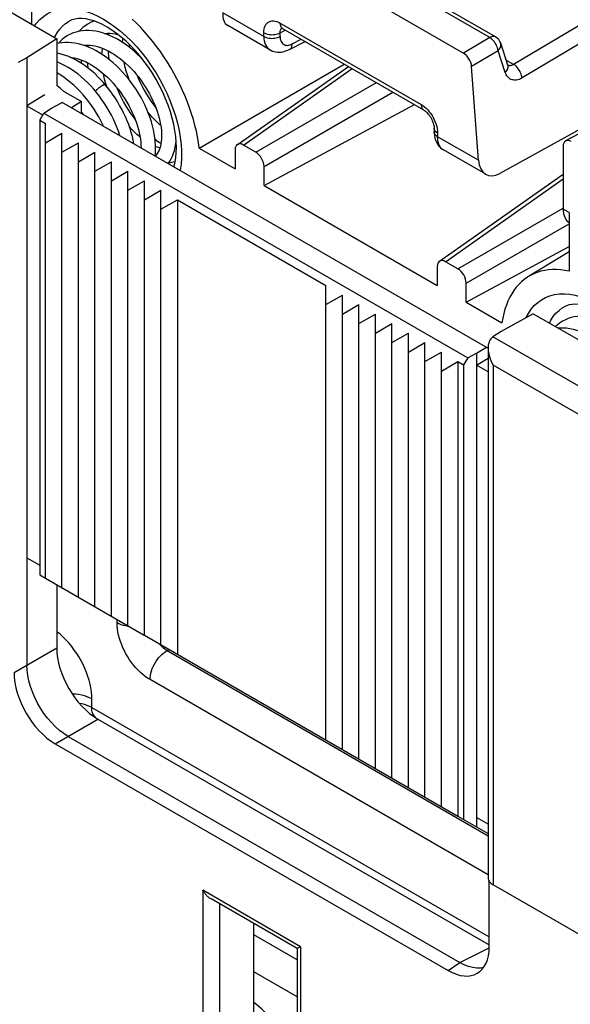
# Model space of a CAD drawing. Units: millimetres. Extents: x -26.9 to 21.1, y -31.8 to 34.5.
# Drawn here: x -7.9 to 1.5, y -6.4 to 10.4 of the extents above; entities that cross this region are included whole.
import ezdxf

# ---------------------------------------------------------------- set-up
doc = ezdxf.new("R2010")
doc.units = ezdxf.units.MM
doc.header["$LTSCALE"] = 19.36
doc.layers.get('0').update_dxf_attribs({"linetype": 'CONTINUOUS'})
for name, color, linetype in [('ASSI', 7, 'CONTINUOUS'), ('DRAFT', 7, 'CONTINUOUS'), ('RACCORDO', 7, 'CONTINUOUS')]:
    doc.layers.add(name, color=color, linetype=linetype)

msp = doc.modelspace()

# ---------------------------------------------------------------- linework, layer by layer
at = {"color": 7, "linetype": 'CONTINUOUS'}
for p, q in [((-6.387, 10.212), (-6.391, 10.182)), ((-7.223, 10.07), (-7.251, 10.039)), ((-6.74, 10.008), (-6.744, 9.977)), ((-7.272, 9.308), (-7.279, 9.313)), ((-7.216, 9.262), (-7.272, 9.308)), ((-7.165, 9.218), (-7.216, 9.262)), ((-6.823, 8.816), (-6.855, 8.863)), ((-7.473, 0.863), (-7.473, 8.661)), ((-7.473, 8.334), (-7.19, 8.497)), ((-7.19, 0.7), (-7.19, 8.497)), ((-7.19, 8.171), (-6.907, 8.334)), ((-6.907, 0.537), (-6.907, 8.334)), ((-6.907, 8.007), (-6.624, 8.171)), ((-6.624, 0.373), (-6.624, 8.171)), ((-6.624, 7.844), (-6.342, 8.007)), ((-6.342, 0.21), (-6.342, 8.007)), ((-6.342, 7.681), (-6.059, 7.844)), ((-6.059, 0.047), (-6.059, 7.844)), ((-6.059, 7.517), (-5.776, 7.681)), ((-5.776, -0.117), (-5.776, 7.681)), ((-5.776, 7.354), (-5.493, 7.517)), ((-5.493, -0.28), (-5.493, 7.517)), ((-5.493, 7.191), (-5.21, 7.354)), ((-5.21, 7.354), (-5.21, -0.443)), ((-5.21, 7.354), (-2.665, 5.884)), ((-2.665, -1.913), (-2.665, 5.884)), ((-2.665, 5.558), (-2.382, 5.721)), ((-2.382, -2.076), (-2.382, 5.721)), ((-2.382, 5.394), (-2.099, 5.558)), ((-2.099, -2.24), (-2.099, 5.558)), ((-2.099, 5.231), (-1.816, 5.394)), ((-1.816, -2.403), (-1.816, 5.394)), ((-1.816, 5.068), (-1.533, 5.231)), ((-1.533, -2.566), (-1.533, 5.231)), ((-1.533, 4.904), (-1.25, 5.068)), ((-1.25, -2.73), (-1.25, 5.068)), ((-1.25, 4.741), (-0.968, 4.904)), ((-0.968, -2.893), (-0.968, 4.904)), ((-0.968, 4.578), (-0.685, 4.741)), ((-0.685, -3.056), (-0.685, 4.741)), ((-0.685, 4.415), (-0.402, 4.578)), ((-0.402, 4.578), (-0.402, -3.219)), ((-7.473, 0.863), (-5.783, -0.112)), ((-5.776, -0.117), (-0.402, -3.219))]:
    msp.add_line(p, q, dxfattribs=at)
for points in [[(-6.738, 10.375), (-6.748, 10.369), (-6.791, 10.341), (-6.831, 10.31), (-6.869, 10.274), (-6.898, 10.244)], [(-6.639, 10.421), (-6.642, 10.42), (-6.689, 10.4), (-6.738, 10.375)], [(-7.092, 10.171), (-7.102, 10.165), (-7.144, 10.137), (-7.184, 10.106), (-7.223, 10.07)], [(-5.797, 9.75), (-5.797, 9.751), (-5.85, 9.806), (-5.904, 9.859), (-5.959, 9.909), (-6.016, 9.956), (-6.074, 10.001), (-6.132, 10.042), (-6.192, 10.08), (-6.251, 10.115), (-6.312, 10.147), (-6.372, 10.174), (-6.432, 10.198), (-6.492, 10.218), (-6.552, 10.234), (-6.611, 10.246), (-6.67, 10.254), (-6.728, 10.258), (-6.784, 10.257), (-6.84, 10.253), (-6.893, 10.245), (-6.945, 10.232), (-6.995, 10.216), (-7.043, 10.196), (-7.092, 10.171)], [(-6.463, 10.208), (-6.445, 10.21), (-6.404, 10.212), (-6.363, 10.211), (-6.32, 10.207), (-6.276, 10.199), (-6.231, 10.189), (-6.224, 10.187)], [(-6.419, 10.193), (-6.413, 10.205), (-6.408, 10.212)], [(-5.594, 8.106), (-5.594, 8.108), (-5.587, 8.167), (-5.585, 8.227), (-5.585, 8.29), (-5.589, 8.355), (-5.596, 8.421), (-5.607, 8.488), (-5.62, 8.556), (-5.637, 8.625), (-5.657, 8.694), (-5.679, 8.763), (-5.705, 8.832), (-5.733, 8.902), (-5.764, 8.971), (-5.798, 9.039), (-5.834, 9.107), (-5.873, 9.174), (-5.914, 9.24), (-5.957, 9.304), (-6.003, 9.368), (-6.05, 9.429), (-6.099, 9.489), (-6.15, 9.546), (-6.203, 9.601), (-6.257, 9.654), (-6.312, 9.704), (-6.369, 9.752), (-6.426, 9.796), (-6.485, 9.837), (-6.544, 9.876), (-6.604, 9.911), (-6.665, 9.942), (-6.726, 9.97), (-6.787, 9.994), (-6.847, 10.014), (-6.907, 10.03), (-6.967, 10.042), (-7.025, 10.05), (-7.083, 10.054), (-7.139, 10.053), (-7.194, 10.049), (-7.247, 10.04), (-7.279, 10.033)], [(-6.816, 10.004), (-6.795, 10.007), (-6.754, 10.008), (-6.712, 10.007), (-6.668, 10.002), (-6.624, 9.994), (-6.578, 9.983), (-6.531, 9.968), (-6.484, 9.95), (-6.436, 9.929), (-6.388, 9.905), (-6.339, 9.878), (-6.29, 9.848), (-6.242, 9.814), (-6.193, 9.778), (-6.145, 9.739), (-6.098, 9.698), (-6.051, 9.654), (-6.005, 9.607), (-5.96, 9.559), (-5.916, 9.508), (-5.874, 9.456), (-5.834, 9.402), (-5.795, 9.346), (-5.758, 9.289), (-5.723, 9.232), (-5.689, 9.173), (-5.659, 9.114), (-5.63, 9.055), (-5.604, 8.995), (-5.58, 8.936), (-5.559, 8.877), (-5.54, 8.818), (-5.523, 8.76), (-5.51, 8.703), (-5.499, 8.648), (-5.49, 8.593), (-5.485, 8.541), (-5.481, 8.49), (-5.481, 8.442), (-5.483, 8.396), (-5.487, 8.352), (-5.493, 8.312), (-5.501, 8.274), (-5.512, 8.238), (-5.524, 8.205), (-5.538, 8.175), (-5.555, 8.147), (-5.573, 8.122), (-5.59, 8.104)], [(-6.773, 9.989), (-6.77, 9.995), (-6.762, 10.008)], [(-6.152, 10.055), (-6.149, 10.098), (-6.147, 10.123)], [(-6.04, 10.024), (-6.038, 10.013), (-6.032, 9.969)], [(-6.448, 9.329), (-6.483, 9.37), (-6.53, 9.421), (-6.578, 9.471), (-6.629, 9.519), (-6.681, 9.565), (-6.735, 9.609), (-6.79, 9.65), (-6.846, 9.689), (-6.902, 9.724), (-6.959, 9.756), (-7.016, 9.785), (-7.073, 9.81), (-7.129, 9.831), (-7.185, 9.849), (-7.241, 9.863), (-7.279, 9.87)], [(-7.053, 9.801), (-7.02, 9.798), (-6.975, 9.789), (-6.93, 9.778), (-6.883, 9.763), (-6.836, 9.746), (-6.789, 9.725), (-6.741, 9.701), (-6.693, 9.674), (-6.644, 9.643), (-6.595, 9.61), (-6.547, 9.574), (-6.499, 9.535), (-6.451, 9.494), (-6.405, 9.45), (-6.359, 9.404), (-6.314, 9.355), (-6.271, 9.305), (-6.229, 9.253), (-6.189, 9.199), (-6.15, 9.144), (-6.113, 9.088), (-6.078, 9.03), (-6.045, 8.972), (-6.014, 8.913), (-5.985, 8.854), (-5.959, 8.795), (-5.935, 8.735), (-5.913, 8.676), (-5.895, 8.618), (-5.878, 8.56), (-5.864, 8.504), (-5.853, 8.449), (-5.845, 8.395), (-5.839, 8.343), (-5.835, 8.292), (-5.834, 8.245)], [(-6.506, 9.851), (-6.503, 9.894), (-6.497, 9.946), (-6.496, 9.955)], [(-6.401, 9.911), (-6.399, 9.882), (-6.392, 9.811), (-6.386, 9.765)], [(-6.196, 8.454), (-6.198, 8.46), (-6.221, 8.53), (-6.248, 8.599), (-6.277, 8.669), (-6.308, 8.738), (-6.343, 8.807), (-6.38, 8.874), (-6.419, 8.941), (-6.46, 9.007), (-6.504, 9.071), (-6.549, 9.133), (-6.597, 9.194), (-6.646, 9.252), (-6.697, 9.309), (-6.749, 9.363), (-6.803, 9.414), (-6.858, 9.463), (-6.914, 9.508), (-6.97, 9.551), (-7.028, 9.59), (-7.086, 9.626), (-7.145, 9.659), (-7.203, 9.688), (-7.262, 9.713), (-7.279, 9.719)], [(-6.856, 9.695), (-6.852, 9.73), (-6.849, 9.75)], [(-6.754, 9.707), (-6.752, 9.674), (-6.747, 9.618)], [(-6.036, 9.41), (-6.045, 9.435), (-6.067, 9.498), (-6.087, 9.561), (-6.104, 9.624), (-6.119, 9.687), (-6.126, 9.722)], [(-6.476, 8.616), (-6.487, 8.639), (-6.521, 8.708), (-6.558, 8.776), (-6.598, 8.843), (-6.639, 8.908), (-6.683, 8.972), (-6.729, 9.035), (-6.777, 9.095), (-6.826, 9.154), (-6.877, 9.21), (-6.929, 9.264), (-6.983, 9.315), (-7.038, 9.363), (-7.094, 9.409), (-7.151, 9.452), (-7.209, 9.491), (-7.267, 9.527), (-7.279, 9.534)], [(-6.422, 9.298), (-6.441, 9.359), (-6.458, 9.422), (-6.473, 9.485), (-6.479, 9.518)], [(-5.901, 9.488), (-5.881, 9.439), (-5.849, 9.369), (-5.815, 9.3), (-5.779, 9.233), (-5.741, 9.166), (-5.701, 9.102), (-5.659, 9.039), (-5.616, 8.978), (-5.577, 8.927)], [(-5.955, 8.315), (-5.967, 8.377), (-5.983, 8.443), (-6.001, 8.51), (-6.022, 8.577), (-6.046, 8.644), (-6.072, 8.711), (-6.101, 8.778), (-6.132, 8.845), (-6.166, 8.91), (-6.201, 8.975), (-6.239, 9.039), (-6.279, 9.102), (-6.321, 9.164), (-6.364, 9.225), (-6.41, 9.283), (-6.448, 9.329)], [(-6.254, 9.284), (-6.234, 9.236), (-6.203, 9.166), (-6.169, 9.097), (-6.133, 9.029), (-6.095, 8.963), (-6.055, 8.898), (-6.013, 8.836), (-5.97, 8.775), (-5.931, 8.723)], [(-5.496, 8.633), (-5.509, 8.642), (-5.552, 8.68), (-5.594, 8.721), (-5.637, 8.764), (-5.678, 8.81), (-5.712, 8.85)], [(-5.85, 8.428), (-5.863, 8.439), (-5.906, 8.476), (-5.948, 8.517), (-5.991, 8.56), (-6.032, 8.606), (-6.033, 8.607)], [(-5.593, 8.392), (-5.578, 8.38), (-5.525, 8.344), (-5.491, 8.323)], [(-5.37, 7.977), (-5.342, 8.016), (-5.318, 8.058), (-5.296, 8.103), (-5.277, 8.152), (-5.261, 8.203), (-5.249, 8.258), (-5.24, 8.315), (-5.234, 8.374), (-5.233, 8.388)], [(-5.228, 8.316), (-5.241, 8.303), (-5.242, 8.302)], [(-5.509, 8.246), (-5.536, 8.253), (-5.574, 8.265), (-5.585, 8.269)], [(-5.361, 7.989), (-5.351, 7.99), (-5.304, 7.998), (-5.259, 8.01), (-5.249, 8.013)], [(1.393, 5.271), (1.384, 5.266), (1.342, 5.238), (1.301, 5.206), (1.273, 5.18)], [(2.688, 4.852), (2.635, 4.907), (2.581, 4.959), (2.526, 5.01), (2.469, 5.057), (2.412, 5.101), (2.353, 5.143), (2.294, 5.181), (2.234, 5.216), (2.174, 5.247), (2.113, 5.275), (2.053, 5.299), (1.993, 5.319), (1.933, 5.335), (1.874, 5.347), (1.815, 5.354), (1.758, 5.358), (1.701, 5.358), (1.646, 5.354), (1.592, 5.345), (1.54, 5.333), (1.49, 5.317), (1.442, 5.297), (1.394, 5.272)], [(2.464, 4.492), (2.435, 4.53), (2.386, 4.589), (2.335, 4.647), (2.282, 4.702), (2.228, 4.755), (2.173, 4.805), (2.116, 4.852), (2.059, 4.897), (2, 4.938), (1.941, 4.976), (1.881, 5.011), (1.82, 5.043), (1.76, 5.071), (1.699, 5.095), (1.638, 5.115), (1.578, 5.131), (1.518, 5.143), (1.46, 5.151), (1.402, 5.154), (1.346, 5.154), (1.322, 5.152)]]:
    msp.add_lwpolyline(points, dxfattribs=at)
at = {"color": 250, "linetype": 'CONTINUOUS'}
for points in [[(-6.618, 9.219), (-6.615, 9.222), (-6.608, 9.23), (-6.599, 9.238), (-6.59, 9.247), (-6.581, 9.255), (-6.571, 9.263), (-6.561, 9.272), (-6.551, 9.28), (-6.541, 9.288), (-6.53, 9.295), (-6.52, 9.302), (-6.51, 9.308), (-6.501, 9.314)], [(-6.501, 9.314), (-6.492, 9.319), (-6.483, 9.323), (-6.476, 9.326), (-6.469, 9.329), (-6.463, 9.331), (-6.457, 9.332), (-6.453, 9.332), (-6.45, 9.331), (-6.448, 9.329)]]:
    msp.add_lwpolyline(points, dxfattribs=at)
at = {"layer": 'ASSI', "color": 250, "linetype": 'CONTINUOUS'}
for p, q in [((0.143, 10.139), (-3.709, 12.363)), ((2.164, 10.637), (0.554, 9.674)), ((-3.448, 10.384), (-1.033, 8.99)), ((2.307, 10.408), (0.698, 9.445)), ((-3.45, 10.22), (-3.362, 10.267)), ((0.143, 10.139), (-0.307, 9.871)), ((0.286, 9.91), (-0.166, 9.64)), ((0.411, 9.537), (0.286, 9.91)), ((0.554, 9.674), (0.431, 9.746)), ((0.459, 9.658), (0.457, 9.667)), ((-4.079, 8.293), (-2.217, 9.606)), ((-3.867, 8.171), (-1.799, 9.365)), ((-3.725, 7.926), (-1.516, 9.201)), ((-0.807, 8.566), (-0.809, 8.582)), ((-0.614, 6.293), (1.402, 7.714)), ((-0.402, 6.17), (1.402, 7.211)), ((-0.261, 5.925), (1.506, 6.945))]:
    msp.add_line(p, q, dxfattribs=at)
at = {"layer": 'ASSI', "color": 7, "linetype": 'CONTINUOUS'}
for p, q in [((0.243, 10.149), (-3.609, 12.373)), ((-4.174, 12.104), (-0.307, 9.871)), ((-3.414, 10.297), (-3.407, 10.293)), ((-3.407, 10.293), (-0.991, 8.899)), ((-3.289, 9.934), (-3.023, 10.072)), ((0.457, 9.666), (0.332, 10.04)), ((-4.184, 8.3), (-2.28, 9.643)), ((3.823, 9.643), (1.445, 8.365)), ((-3.725, 7.599), (-1.148, 8.989)), ((-0.809, 8.582), (-0.809, 8.519)), ((-3.867, 8.171), (-4.079, 8.293)), ((-4.22, 8.212), (-4.22, 7.885)), ((-3.725, 7.599), (-3.725, 7.926)), ((-0.719, 6.299), (1.402, 7.795)), ((-3.725, 7.599), (-0.756, 5.884)), ((-0.261, 5.599), (1.506, 6.551)), ((-0.402, 6.17), (-0.614, 6.293)), ((-0.756, 6.211), (-0.756, 5.884)), ((-0.261, 5.599), (-0.261, 5.925))]:
    msp.add_line(p, q, dxfattribs=at)
at = {"layer": 'ASSI', "color": 250, "linetype": 'CONTINUOUS'}
for points in [[(-3.731, 10.221), (-3.729, 10.255), (-3.725, 10.285), (-3.717, 10.313), (-3.707, 10.339), (-3.694, 10.362), (-3.678, 10.381), (-3.66, 10.397), (-3.639, 10.409), (-3.616, 10.418), (-3.591, 10.422), (-3.564, 10.423), (-3.536, 10.419), (-3.508, 10.412), (-3.478, 10.4), (-3.448, 10.384)], [(-3.448, 10.384), (-3.447, 10.364), (-3.443, 10.345), (-3.437, 10.329), (-3.429, 10.314), (-3.419, 10.303), (-3.407, 10.293)], [(-3.731, 10.221), (-3.711, 10.211), (-3.69, 10.203), (-3.667, 10.196), (-3.642, 10.192), (-3.617, 10.189), (-3.591, 10.187), (-3.565, 10.188), (-3.54, 10.191), (-3.515, 10.196), (-3.492, 10.202), (-3.47, 10.21), (-3.45, 10.22)], [(-3.45, 10.22), (-3.45, 10.236), (-3.448, 10.252), (-3.444, 10.266), (-3.439, 10.278), (-3.433, 10.289), (-3.425, 10.299), (-3.423, 10.301)], [(0.243, 10.149), (0.24, 10.151), (0.229, 10.155), (0.216, 10.158), (0.202, 10.159), (0.188, 10.157), (0.173, 10.153), (0.158, 10.147), (0.143, 10.139)], [(0.286, 9.91), (0.283, 9.932), (0.278, 9.954), (0.272, 9.977), (0.263, 9.999), (0.252, 10.021), (0.24, 10.043), (0.226, 10.063), (0.21, 10.082), (0.194, 10.1), (0.177, 10.115), (0.16, 10.128), (0.143, 10.139)], [(0.286, 9.91), (0.301, 9.927), (0.314, 9.944), (0.325, 9.962), (0.332, 9.98), (0.336, 9.997), (0.337, 10.015), (0.334, 10.032), (0.332, 10.04)], [(0.411, 9.537), (0.426, 9.554), (0.439, 9.571), (0.449, 9.588), (0.457, 9.606), (0.461, 9.624), (0.462, 9.642), (0.459, 9.658)], [(0.554, 9.674), (0.542, 9.667), (0.53, 9.662), (0.518, 9.658), (0.506, 9.656), (0.496, 9.655), (0.485, 9.655), (0.476, 9.657), (0.467, 9.659), (0.459, 9.662)], [(0.698, 9.445), (0.695, 9.467), (0.69, 9.489), (0.683, 9.511), (0.674, 9.534), (0.664, 9.556), (0.651, 9.577), (0.638, 9.598), (0.622, 9.617), (0.606, 9.634), (0.589, 9.65), (0.572, 9.663), (0.554, 9.674)], [(0.698, 9.445), (0.672, 9.432), (0.648, 9.421), (0.624, 9.414), (0.602, 9.409), (0.581, 9.407), (0.561, 9.407), (0.543, 9.41), (0.526, 9.414), (0.51, 9.42), (0.495, 9.426), (0.482, 9.435), (0.47, 9.445), (0.458, 9.456), (0.447, 9.468), (0.437, 9.482), (0.428, 9.499), (0.419, 9.517), (0.411, 9.537)], [(-1.033, 8.99), (-1.032, 8.97), (-1.028, 8.951), (-1.022, 8.934), (-1.014, 8.92), (-1.004, 8.908), (-0.992, 8.899)], [(-1.033, 8.99), (-1.003, 8.971), (-0.974, 8.949), (-0.946, 8.924), (-0.919, 8.897), (-0.893, 8.866)], [(-0.893, 8.866), (-0.868, 8.834), (-0.845, 8.8), (-0.824, 8.764), (-0.806, 8.727), (-0.789, 8.688), (-0.775, 8.649)], [(-0.775, 8.649), (-0.764, 8.61), (-0.756, 8.573), (-0.752, 8.536), (-0.75, 8.5)], [(-0.75, 8.5), (-0.767, 8.511), (-0.782, 8.524), (-0.793, 8.537), (-0.802, 8.551), (-0.807, 8.566)]]:
    msp.add_lwpolyline(points, dxfattribs=at)
at = {"layer": 'ASSI', "color": 7, "linetype": 'CONTINUOUS'}
for points in [[(-3.433, 10.305), (-3.433, 10.305), (-3.435, 10.305), (-3.434, 10.305), (-3.431, 10.304), (-3.426, 10.302), (-3.421, 10.3), (-3.414, 10.297)], [(0.461, 9.658), (0.461, 9.658), (0.46, 9.659), (0.459, 9.661), (0.457, 9.666)], [(-0.992, 8.899), (-0.984, 8.894), (-0.972, 8.886), (-0.959, 8.875), (-0.944, 8.863), (-0.93, 8.848), (-0.915, 8.832), (-0.901, 8.815), (-0.887, 8.795), (-0.874, 8.775), (-0.861, 8.754), (-0.85, 8.733), (-0.84, 8.711), (-0.831, 8.689), (-0.824, 8.668), (-0.818, 8.648), (-0.814, 8.629), (-0.811, 8.612), (-0.809, 8.596), (-0.809, 8.582)]]:
    msp.add_lwpolyline(points, dxfattribs=at)
msp.add_arc((0.143, 9.976), 0.2, 18.5045, 59.9984, dxfattribs=at)
for centre, major_axis, ratio, start_param, end_param in [((-0.307, 9.708), (-0.1, 0.173), 0.577332, -2.269143, -0.7856), ((-4.079, 8.13), (-0.1, 0.174), 0.575752, -0.784077, 0.783981), ((1.543, 8.19), (-0.1, 0.173), 0.577156, -0.785294, 0.785198), ((-3.867, 8.007), (-0.1, 0.173), 0.578915, -2.354874, -0.786816), ((-0.614, 6.129), (-0.1, 0.174), 0.575752, -0.784077, 0.783981), ((-0.402, 6.007), (-0.1, 0.173), 0.578915, -2.354874, -0.786816)]:
    msp.add_ellipse(centre, major_axis=major_axis, ratio=ratio, start_param=start_param, end_param=end_param, dxfattribs=at)
at = {"layer": 'DRAFT', "color": 7, "linetype": 'CONTINUOUS'}
for p, q in [((-9.559, 11.434), (-7.279, 10.118)), ((-7.279, 10.118), (-7.791, 9.79)), ((-7.279, 10.118), (-7.279, 9.313)), ((-7.791, 9.79), (-7.791, 1.21)), ((-4.835, 8.24), (-2.349, 9.682)), ((-7.486, 9.155), (-7.791, 8.967)), ((-7.165, 9.218), (-6.855, 9.039)), ((-7.791, 8.967), (-7.521, 8.811)), ((-7.367, 8.926), (-7.184, 9.024)), ((0.114, 4.81), (-7.184, 9.024)), ((-6.855, 9.039), (-7.026, 8.933)), ((-6.855, 8.863), (-6.855, 9.039)), ((-7.572, 8.718), (-7.503, 8.841)), ((-7.503, 8.841), (-7.367, 8.926)), ((-7.503, 8.841), (-0.23, 4.642)), ((-7.572, 8.718), (-7.572, 0.92)), ((-7.572, 8.718), (-7.473, 8.661)), ((-4.835, 8.24), (-4.22, 7.885)), ((1.506, 6.461), (0.809, 6.039)), ((-0.261, 5.599), (0.354, 5.244)), ((0.889, 5.401), (0.341, 5.095)), ((0.889, 5.401), (3.169, 4.085)), ((-0.084, 4.721), (0.087, 4.826)), ((-0.402, 4.578), (-0.303, 4.521)), ((-0.23, 4.642), (-0.303, 4.521)), ((-0.23, 4.642), (-0.084, 4.721)), ((-0.084, 4.721), (-0.084, -3.403)), ((-0.084, 4.517), (0.116, 4.64)), ((-0.303, 4.521), (-0.303, -3.276)), ((0.116, 4.401), (-0.084, 4.517)), ((-7.791, 1.21), (-7.572, 1.084)), ((-7.572, 0.92), (-7.473, 0.863)), ((-0.402, -3.219), (-0.084, -3.403)), ((0.116, -3.355), (-0.084, -3.24))]:
    msp.add_line(p, q, dxfattribs=at)
for points in [[(-4.835, 8.24), (-4.848, 8.336), (-4.865, 8.434), (-4.886, 8.532), (-4.91, 8.631), (-4.937, 8.731), (-4.967, 8.831), (-5.001, 8.931), (-5.039, 9.032), (-5.079, 9.132), (-5.122, 9.231), (-5.169, 9.33), (-5.218, 9.428), (-5.27, 9.524), (-5.324, 9.62), (-5.381, 9.714), (-5.441, 9.806), (-5.503, 9.896), (-5.567, 9.984), (-5.632, 10.069), (-5.7, 10.152), (-5.77, 10.233), (-5.84, 10.31), (-5.913, 10.384), (-5.987, 10.456)], [(1.506, 6.13), (1.432, 6.144), (1.359, 6.153), (1.289, 6.157), (1.219, 6.157), (1.152, 6.152), (1.086, 6.143), (1.022, 6.129), (0.96, 6.11), (0.901, 6.086), (0.844, 6.058), (0.809, 6.039)], [(0.809, 6.039), (0.789, 6.026), (0.737, 5.989), (0.688, 5.948), (0.641, 5.903), (0.598, 5.854), (0.558, 5.8), (0.521, 5.743), (0.487, 5.682), (0.456, 5.617), (0.429, 5.549), (0.405, 5.477), (0.384, 5.402), (0.368, 5.325), (0.354, 5.244)]]:
    msp.add_lwpolyline(points, dxfattribs=at)
at = {"layer": 'RACCORDO', "color": 250, "linetype": 'CONTINUOUS'}
for p, q in [((-7.714, 12.064), (-7.714, 10.369)), ((-3.731, 10.158), (-4.432, 10.563)), ((-6.378, 10.392), (-6.281, 10.323)), ((-7.324, 10.144), (-7.312, 10.15)), ((-7.315, 10.143), (-7.312, 10.15)), ((-7.312, 10.15), (-7.274, 10.217)), ((-3.731, 10.158), (-3.731, 10.221)), ((-3.45, 10.157), (-3.45, 10.22)), ((-3.242, 10.028), (-3.087, 10.109)), ((-0.75, 8.5), (-0.75, 8.437)), ((-0.049, 8.032), (-0.75, 8.437)), ((1.506, 7.135), (1.402, 7.195)), ((0.768, 5.334), (0.806, 5.405)), ((2.992, 3.394), (0.2, 5.006)), ((0.204, 4.518), (0.204, -4.398)), ((2.713, 3.069), (0.204, 4.518)), ((-6.246, 0.102), (-6.246, 0.155)), ((-8.011, -0.754), (-7.279, -0.332)), ((-5.388, -0.382), (-5.408, -0.368)), ((-5.388, -0.382), (-5.352, -0.361)), ((0.116, -3.56), (-5.388, -0.382)), ((0.116, -4.224), (-5.68, -0.877)), ((-6.678, -1.357), (-6.678, -1.209)), ((-6.678, -1.357), (0.136, -5.292)), ((-7.304, -1.978), (-6.573, -1.556)), ((-3.099, -5.459), (-4.776, -4.491)), ((-4.776, -4.491), (-4.776, -8.294)), ((-4.49, -4.723), (-4.49, -8.293)), ((-3.158, -5.683), (-3.902, -5.253)), ((-3.099, -5.459), (-3.099, -9.262)), ((-0.366, -5.73), (0.135, -5.48)), ((-0.571, -5.866), (-0.366, -5.73)), ((-3.158, -6.316), (-3.902, -5.887))]:
    msp.add_line(p, q, dxfattribs=at)
at = {"layer": 'RACCORDO', "color": 7, "linetype": 'CONTINUOUS'}
for p, q in [((-3.626, 9.929), (-4.348, 10.346)), ((4.496, 10.12), (0.317, 7.807)), ((-7.791, 9.79), (-7.941, 9.707)), ((-0.049, 8.032), (-0.166, 9.64)), ((-0.809, 8.519), (-0.809, 8.519)), ((0.075, 7.792), (-0.648, 8.209)), ((-0.648, 8.209), (-0.648, 8.209)), ((1.402, 8.272), (1.402, 7.195)), ((1.506, 7.135), (1.506, 6.13)), ((0.341, 5.095), (0.2, 5.006)), ((0.116, 4.814), (0.116, -4.288)), ((-7.791, 1.21), (-7.791, -0.627)), ((-7.279, 0.751), (-7.279, -0.332)), ((-6.573, -1.556), (0.136, -5.429)), ((-7.085, -1.851), (-0.366, -5.73)), ((-7.304, -1.978), (-0.571, -5.866)), ((-0.084, -3.403), (0.116, -3.519)), ((0.136, -5.458), (0.136, -4.34)), ((2.713, -5.847), (0.204, -4.398)), ((-3.158, -5.492), (-4.634, -4.64)), ((-3.902, -7.526), (-3.902, -5.063)), ((-3.158, -5.492), (-3.158, -9.181)), ((-3.107, -5.463), (-3.141, -5.483)), ((-3.099, -5.459), (-3.107, -5.463))]:
    msp.add_line(p, q, dxfattribs=at)
at = {"layer": 'RACCORDO', "color": 250, "linetype": 'CONTINUOUS'}
for points in [[(-7.658, 10.337), (-7.624, 10.386), (-7.569, 10.447), (-7.509, 10.501), (-7.443, 10.547), (-7.372, 10.584), (-7.296, 10.611), (-7.216, 10.63), (-7.132, 10.64), (-7.045, 10.64), (-6.954, 10.632), (-6.862, 10.614), (-6.767, 10.587), (-6.671, 10.551), (-6.573, 10.507), (-6.476, 10.454), (-6.378, 10.392)], [(-7.274, 10.217), (-7.231, 10.278), (-7.182, 10.332), (-7.129, 10.378), (-7.065, 10.418)], [(-6.281, 10.323), (-6.185, 10.247), (-6.09, 10.163), (-5.997, 10.073), (-5.908, 9.976), (-5.821, 9.874), (-5.737, 9.767), (-5.658, 9.655), (-5.583, 9.539), (-5.513, 9.42), (-5.448, 9.298), (-5.388, 9.174), (-5.334, 9.048), (-5.287, 8.922), (-5.245, 8.796), (-5.21, 8.67), (-5.182, 8.546), (-5.161, 8.423), (-5.147, 8.303), (-5.14, 8.187), (-5.14, 8.073)], [(-3.731, 10.158), (-3.729, 10.118), (-3.723, 10.08), (-3.714, 10.044), (-3.701, 10.012), (-3.685, 9.984), (-3.665, 9.96), (-3.643, 9.94), (-3.626, 9.929)], [(-3.731, 10.158), (-3.711, 10.148), (-3.69, 10.14), (-3.667, 10.133), (-3.642, 10.129), (-3.617, 10.126), (-3.591, 10.124), (-3.565, 10.125), (-3.54, 10.128), (-3.515, 10.133), (-3.492, 10.139), (-3.47, 10.147), (-3.45, 10.157)], [(-3.45, 10.157), (-3.449, 10.132), (-3.446, 10.109), (-3.44, 10.088), (-3.433, 10.069), (-3.423, 10.052), (-3.411, 10.038), (-3.397, 10.026), (-3.382, 10.016), (-3.365, 10.009), (-3.347, 10.005), (-3.327, 10.004), (-3.307, 10.006), (-3.286, 10.011), (-3.264, 10.018), (-3.242, 10.028)], [(-3.289, 9.934), (-3.281, 9.939), (-3.272, 9.947), (-3.263, 9.956), (-3.256, 9.968), (-3.25, 9.981), (-3.246, 9.996), (-3.243, 10.011), (-3.242, 10.028)], [(-0.75, 8.437), (-0.767, 8.449), (-0.782, 8.461), (-0.793, 8.474), (-0.802, 8.488), (-0.807, 8.503), (-0.809, 8.519)], [(-0.648, 8.209), (-0.664, 8.22), (-0.686, 8.24), (-0.705, 8.264), (-0.721, 8.292), (-0.734, 8.324), (-0.743, 8.359), (-0.748, 8.397), (-0.75, 8.437)], [(-5.14, 8.073), (-5.147, 7.965), (-5.161, 7.861), (-5.162, 7.857)], [(0.806, 5.405), (0.853, 5.476), (0.907, 5.539), (0.967, 5.594), (1.032, 5.641), (1.102, 5.679), (1.177, 5.708), (1.256, 5.729), (1.34, 5.74), (1.427, 5.741), (1.517, 5.734), (1.609, 5.718), (1.704, 5.692), (1.8, 5.658), (1.897, 5.615), (1.995, 5.563), (2.093, 5.503), (2.19, 5.435)], [(1.169, 5.24), (1.193, 5.288), (1.234, 5.352), (1.28, 5.409), (1.332, 5.458), (1.388, 5.5), (1.42, 5.519)], [(-6.246, 0.102), (-6.214, 0.085), (-6.179, 0.071), (-6.142, 0.059)], [(-5.68, -0.877), (-5.723, -0.851), (-5.765, -0.821), (-5.806, -0.789), (-5.846, -0.753), (-5.886, -0.714), (-5.924, -0.673), (-5.961, -0.629), (-5.997, -0.583), (-6.03, -0.535), (-6.062, -0.486), (-6.092, -0.435), (-6.119, -0.383), (-6.144, -0.331), (-6.166, -0.279), (-6.186, -0.225), (-6.203, -0.171), (-6.218, -0.116), (-6.23, -0.061), (-6.238, -0.006), (-6.243, 0.048), (-6.246, 0.102)], [(-6.142, 0.059), (-6.103, 0.049), (-6.062, 0.042), (-6.047, 0.04)], [(-6.678, -1.209), (-6.68, -1.147), (-6.686, -1.084), (-6.696, -1.02), (-6.709, -0.954), (-6.726, -0.887), (-6.746, -0.821), (-6.77, -0.754), (-6.798, -0.686), (-6.828, -0.62), (-6.861, -0.555), (-6.897, -0.492), (-6.936, -0.429), (-6.978, -0.369), (-7.022, -0.31), (-7.069, -0.253), (-7.118, -0.199), (-7.17, -0.148), (-7.222, -0.1), (-7.276, -0.057), (-7.279, -0.055)], [(-5.408, -0.368), (-5.428, -0.353), (-5.448, -0.336), (-5.468, -0.318), (-5.487, -0.299), (-5.506, -0.278), (-5.515, -0.267)], [(-5.68, -0.877), (-5.679, -0.841), (-5.674, -0.804), (-5.666, -0.766), (-5.655, -0.727), (-5.641, -0.688), (-5.624, -0.649), (-5.605, -0.611), (-5.583, -0.574), (-5.559, -0.539), (-5.533, -0.506), (-5.506, -0.475), (-5.477, -0.447), (-5.448, -0.422), (-5.418, -0.4), (-5.388, -0.382)], [(-6.678, -1.209), (-6.717, -1.189), (-6.759, -1.171), (-6.803, -1.156), (-6.851, -1.144), (-6.9, -1.134), (-6.95, -1.128), (-7.002, -1.125), (-7.012, -1.125)], [(-6.678, -1.357), (-6.717, -1.337), (-6.759, -1.32), (-6.803, -1.305), (-6.851, -1.292), (-6.89, -1.285)], [(-6.658, -1.465), (-6.665, -1.447), (-6.671, -1.427), (-6.675, -1.405), (-6.677, -1.382), (-6.678, -1.357)], [(-6.617, -1.524), (-6.629, -1.512), (-6.64, -1.498), (-6.65, -1.482), (-6.658, -1.465)]]:
    msp.add_lwpolyline(points, dxfattribs=at)
at = {"layer": 'RACCORDO', "color": 7, "linetype": 'CONTINUOUS'}
for points in [[(-6.715, 10.443), (-6.783, 10.457), (-6.847, 10.463), (-6.908, 10.462), (-6.965, 10.455), (-7.018, 10.44), (-7.065, 10.418)], [(-5.227, 8.252), (-5.229, 8.345), (-5.238, 8.442), (-5.252, 8.543), (-5.272, 8.648), (-5.298, 8.756), (-5.331, 8.866), (-5.369, 8.977), (-5.412, 9.088), (-5.461, 9.199), (-5.516, 9.31), (-5.575, 9.418), (-5.639, 9.525), (-5.707, 9.628), (-5.779, 9.727), (-5.853, 9.822), (-5.93, 9.911), (-6.009, 9.995), (-6.09, 10.073), (-6.172, 10.145), (-6.253, 10.21), (-6.334, 10.267), (-6.414, 10.317), (-6.493, 10.359), (-6.569, 10.395), (-6.643, 10.423), (-6.715, 10.443)], [(-3.626, 9.929), (-3.607, 9.919), (-3.581, 9.907), (-3.553, 9.898), (-3.524, 9.892), (-3.494, 9.888), (-3.463, 9.887), (-3.431, 9.889), (-3.399, 9.894), (-3.367, 9.902), (-3.335, 9.913), (-3.304, 9.926), (-3.289, 9.934)], [(-0.809, 8.519), (-0.808, 8.503), (-0.805, 8.46), (-0.797, 8.418), (-0.786, 8.379), (-0.77, 8.342), (-0.75, 8.307), (-0.727, 8.275), (-0.7, 8.247), (-0.67, 8.224), (-0.648, 8.209)], [(-5.272, 7.921), (-5.268, 7.934), (-5.25, 8.005), (-5.237, 8.082), (-5.229, 8.164), (-5.227, 8.252)], [(1.817, 5.531), (1.747, 5.55), (1.679, 5.561), (1.616, 5.564), (1.558, 5.561), (1.505, 5.552), (1.458, 5.537), (1.42, 5.519)], [(0.161, 4.969), (0.146, 4.947), (0.135, 4.922), (0.126, 4.894), (0.12, 4.863), (0.117, 4.83), (0.116, 4.814)], [(0.197, 5.003), (0.178, 4.988), (0.161, 4.969)], [(0.116, 4.814), (0.117, 4.795), (0.12, 4.758), (0.126, 4.72), (0.135, 4.681), (0.148, 4.641), (0.163, 4.6), (0.182, 4.559), (0.204, 4.518)], [(-7.085, -1.851), (-7.158, -1.804), (-7.231, -1.749), (-7.302, -1.686), (-7.371, -1.615), (-7.437, -1.538), (-7.5, -1.456), (-7.557, -1.369), (-7.61, -1.278), (-7.657, -1.184), (-7.697, -1.089), (-7.73, -0.994), (-7.757, -0.899), (-7.776, -0.805), (-7.787, -0.714), (-7.791, -0.627)], [(-4.634, -4.64), (-4.647, -4.632), (-4.659, -4.624), (-4.671, -4.615), (-4.682, -4.606), (-4.693, -4.596), (-4.704, -4.586), (-4.714, -4.575), (-4.724, -4.564), (-4.733, -4.553), (-4.742, -4.541), (-4.751, -4.529), (-4.76, -4.517), (-4.768, -4.504), (-4.776, -4.491)], [(-3.152, -5.489), (-3.155, -5.49), (-3.156, -5.491), (-3.158, -5.492), (-3.158, -5.492)], [(-3.141, -5.483), (-3.146, -5.485), (-3.152, -5.489)], [(0.036, -5.817), (-0.013, -5.825), (-0.079, -5.826), (-0.148, -5.816), (-0.22, -5.797), (-0.293, -5.768), (-0.366, -5.73)], [(-3.542, -7.007), (-3.546, -6.934), (-3.564, -6.846), (-3.596, -6.761), (-3.64, -6.679), (-3.696, -6.601), (-3.764, -6.528), (-3.844, -6.459), (-3.902, -6.418)]]:
    msp.add_lwpolyline(points, dxfattribs=at)
for centre, major_axis, ratio, start_param, end_param in [((-4.072, 10.764), (0.287, 0.411), 0.53418, -3.881564, -3.096214), ((0.298, 8.24), (0.207, 0.457), 0.614094, -3.986857, -2.450967), ((1.762, 7.395), (0.257, 0.429), 0.587318, -3.917906, -3.132556), ((0.204, 4.763), (0.142, 0.264), 0.556843, 0.786623, 0.804077), ((-6.572, -0.739), (-0.5, 0.866), 0.578035, 0.785959, 2.355537), ((-7.303, -1.162), (-0.5, 0.866), 0.578035, 0.785959, 2.355537), ((0.416, -4.319), (0.299, -0.039), 0.469327, -3.080165, -2.294766), ((-0.572, -5.048), (-0.501, 0.867), 0.576629, -3.92643, -2.356852)]:
    msp.add_ellipse(centre, major_axis=major_axis, ratio=ratio, start_param=start_param, end_param=end_param, dxfattribs=at)

doc.saveas('drawing.dxf')
